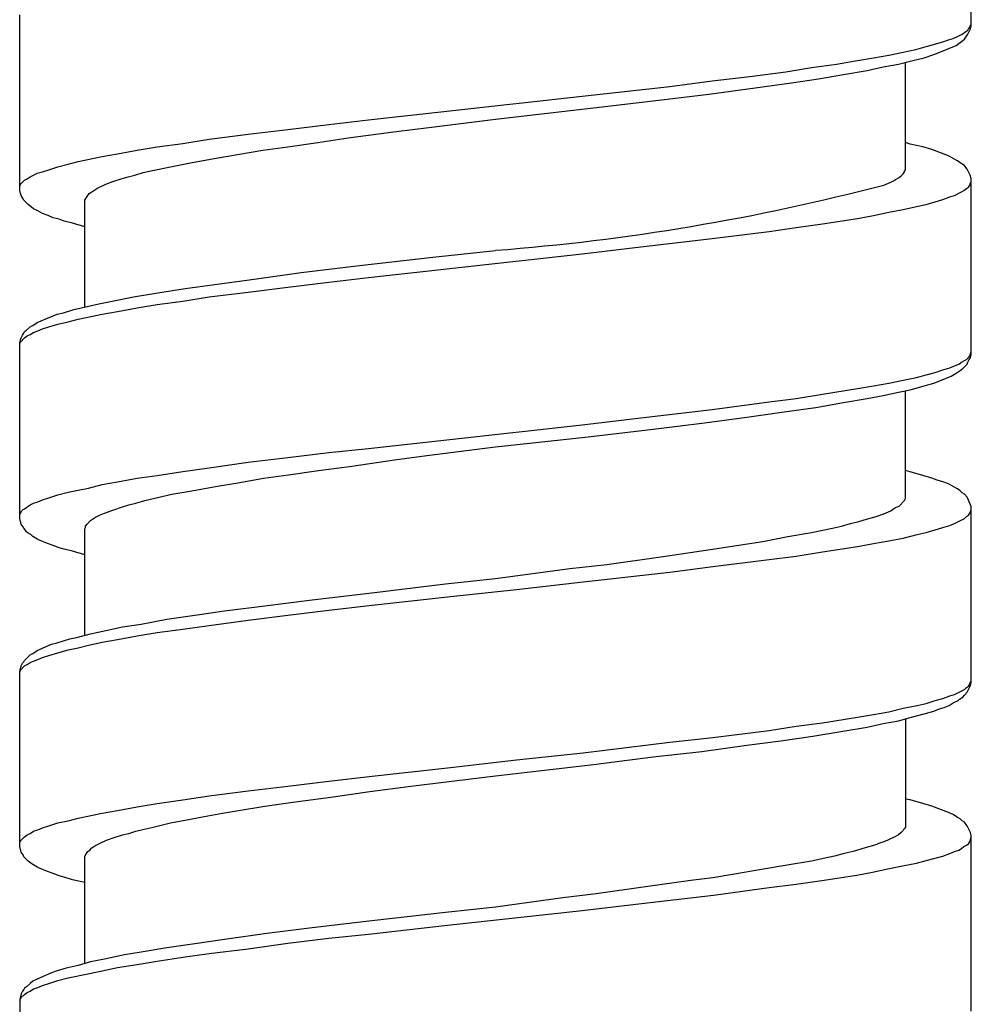
# Model space of a CAD drawing. Units: millimetres. Extents: x -424 to 509, y -164 to 938.
# Drawn here: x -8 to 7, y 425 to 440 of the extents above; entities that cross this region are included whole.
import ezdxf

# ---------------------------------------------------------------- set-up
doc = ezdxf.new("R2010")
doc.units = ezdxf.units.MM
doc.header["$LTSCALE"] = 6.666667

# ---------------------------------------------------------------- blocks, each defined once
blk = doc.blocks.new('1984.CT64.ACT.MT_v1')
for p, q in [((6.977, -461.381), (6.977, -458.714)), ((-7.523, -463.89), (-7.523, -461.212)), ((6.84, -461.508), (6.892, -461.466)), ((6.892, -461.466), (6.924, -461.445)), ((6.924, -461.508), (6.967, -461.424)), ((6.924, -461.445), (6.935, -461.424)), ((6.935, -461.424), (6.956, -461.402)), ((6.956, -461.402), (6.967, -461.371)), ((6.967, -461.371), (6.977, -461.35)), ((6.967, -461.424), (6.977, -461.381)), ((6.31, -461.688), (6.543, -461.625)), ((6.543, -461.625), (6.628, -461.593)), ((6.628, -461.593), (6.702, -461.572)), ((6.702, -461.572), (6.776, -461.54)), ((6.776, -461.54), (6.84, -461.508)), ((6.808, -461.635), (6.85, -461.604)), ((6.85, -461.604), (6.871, -461.582)), ((6.871, -461.582), (6.892, -461.551)), ((6.892, -461.551), (6.924, -461.508)), ((5.94, -461.783), (6.13, -461.741)), ((6.13, -461.741), (6.31, -461.688)), ((6.406, -461.815), (6.522, -461.773)), ((6.522, -461.773), (6.744, -461.678)), ((6.744, -461.678), (6.808, -461.635)), ((4.924, -461.963), (5.21, -461.911)), ((5.21, -461.911), (5.485, -461.868)), ((5.485, -461.868), (5.718, -461.826)), ((5.718, -461.826), (5.94, -461.783)), ((5.866, -461.963), (6.067, -461.911)), ((6.067, -461.911), (6.257, -461.868)), ((6.257, -461.868), (6.406, -461.815)), ((4.151, -462.08), (4.543, -462.016)), ((4.543, -462.016), (4.924, -461.963)), ((5.03, -462.122), (5.39, -462.059)), ((5.39, -462.059), (5.633, -462.006)), ((5.633, -462.006), (5.866, -461.963)), ((5.972, -463.572), (5.972, -461.932)), ((2.384, -462.302), (3.029, -462.217)), ((3.029, -462.217), (3.601, -462.154)), ((3.601, -462.154), (4.151, -462.08)), ((4.236, -462.249), (4.649, -462.186)), ((4.649, -462.186), (5.03, -462.122)), ((1.05, -462.45), (2.384, -462.302)), ((2.976, -462.419), (3.686, -462.323)), ((3.686, -462.323), (4.236, -462.249)), ((-0.971, -462.673), (1.05, -462.45)), ((1.219, -462.63), (2.214, -462.514)), ((2.214, -462.514), (2.976, -462.419)), ((-2.21, -462.81), (-0.971, -462.673)), ((-0.273, -462.8), (1.219, -462.63)), ((-2.813, -462.884), (-2.21, -462.81)), ((-1.289, -462.927), (-0.273, -462.8)), ((-4.041, -463.032), (-3.438, -462.958)), ((-3.438, -462.958), (-2.813, -462.884)), ((-1.786, -462.99), (-1.289, -462.927)), ((-5.036, -463.17), (-4.634, -463.107)), ((-4.634, -463.107), (-4.041, -463.032)), ((-2.982, -463.159), (-2.517, -463.085)), ((-2.517, -463.085), (-1.786, -462.99)), ((-6.031, -463.329), (-5.734, -463.276)), ((-5.734, -463.276), (-5.427, -463.223)), ((-5.427, -463.223), (-5.036, -463.17)), ((-4.559, -463.403), (-3.819, -463.276)), ((-3.819, -463.276), (-3.438, -463.223)), ((-3.438, -463.223), (-2.982, -463.159)), ((6.046, -463.181), (5.972, -463.159)), ((6.236, -463.223), (6.046, -463.181)), ((6.374, -463.265), (6.236, -463.223)), ((6.628, -463.361), (6.374, -463.265)), ((-6.634, -463.445), (-6.264, -463.371)), ((-6.264, -463.371), (-6.031, -463.329)), ((-4.919, -463.466), (-4.559, -463.403)), ((6.702, -463.403), (6.628, -463.361)), ((6.765, -463.435), (6.702, -463.403)), ((-7.174, -463.604), (-7.079, -463.572)), ((-7.079, -463.572), (-6.941, -463.53)), ((-6.941, -463.53), (-6.782, -463.488)), ((-6.782, -463.488), (-6.634, -463.445)), ((-5.501, -463.583), (-5.226, -463.53)), ((-5.226, -463.53), (-4.919, -463.466)), ((5.961, -463.593), (5.972, -463.572)), ((6.808, -463.466), (6.765, -463.435)), ((6.871, -463.509), (6.808, -463.466)), ((6.892, -463.54), (6.871, -463.509)), ((6.914, -463.562), (6.892, -463.54)), ((6.967, -463.667), (6.914, -463.562)), ((-7.449, -463.731), (-7.407, -463.71)), ((-7.407, -463.71), (-7.364, -463.678)), ((-7.364, -463.678), (-7.311, -463.657)), ((-7.311, -463.657), (-7.258, -463.625)), ((-7.258, -463.625), (-7.174, -463.604)), ((-6.105, -463.752), (-5.978, -463.71)), ((-5.978, -463.71), (-5.872, -463.678)), ((-5.872, -463.678), (-5.766, -463.657)), ((-5.766, -463.657), (-5.639, -463.615)), ((-5.639, -463.615), (-5.501, -463.583)), ((5.792, -463.742), (5.823, -463.72)), ((5.823, -463.72), (5.876, -463.689)), ((5.876, -463.689), (5.908, -463.667)), ((5.908, -463.667), (5.94, -463.636)), ((5.94, -463.636), (5.961, -463.604)), ((5.961, -463.604), (5.961, -463.593)), ((6.977, -463.71), (6.967, -463.667)), ((6.977, -466.388), (6.977, -463.71)), ((-7.523, -463.826), (-7.512, -463.794)), ((-7.512, -463.794), (-7.449, -463.731)), ((-6.38, -463.879), (-6.348, -463.858)), ((-6.348, -463.858), (-6.306, -463.837)), ((-6.306, -463.837), (-6.211, -463.794)), ((-6.211, -463.794), (-6.105, -463.752)), ((5.644, -463.805), (5.749, -463.763)), ((5.749, -463.763), (5.792, -463.742)), ((6.861, -463.89), (6.903, -463.858)), ((6.903, -463.858), (6.935, -463.837)), ((6.935, -463.837), (6.956, -463.805)), ((6.956, -463.805), (6.967, -463.773)), ((6.967, -463.773), (6.977, -463.752)), ((-7.512, -463.932), (-7.523, -463.89)), ((-7.502, -463.964), (-7.512, -463.932)), ((-7.47, -464.017), (-7.502, -463.964)), ((-7.46, -464.038), (-7.47, -464.017)), ((-6.528, -464.038), (-6.507, -463.996)), ((-6.507, -463.996), (-6.465, -463.932)), ((-6.465, -463.932), (-6.422, -463.911)), ((-6.422, -463.911), (-6.38, -463.879)), ((6.543, -464.027), (6.649, -463.985)), ((6.649, -463.985), (6.723, -463.964)), ((6.723, -463.964), (6.829, -463.911)), ((6.829, -463.911), (6.861, -463.89)), ((-7.396, -464.101), (-7.46, -464.038)), ((-7.311, -464.165), (-7.396, -464.101)), ((-7.248, -464.197), (-7.311, -464.165)), ((-6.528, -465.657), (-6.528, -464.038)), ((5.718, -464.218), (5.94, -464.176)), ((5.94, -464.176), (6.141, -464.133)), ((6.141, -464.133), (6.289, -464.101)), ((6.289, -464.101), (6.427, -464.059)), ((6.427, -464.059), (6.543, -464.027)), ((-7.174, -464.239), (-7.248, -464.197)), ((-7.089, -464.271), (-7.174, -464.239)), ((-7.015, -464.303), (-7.089, -464.271)), ((-6.92, -464.324), (-7.015, -464.303)), ((-6.846, -464.355), (-6.92, -464.324)), ((4.712, -464.398), (5.241, -464.313)), ((5.241, -464.313), (5.485, -464.271)), ((5.485, -464.271), (5.718, -464.218)), ((-6.719, -464.387), (-6.846, -464.355)), ((-6.528, -464.44), (-6.719, -464.387)), ((3.897, -464.514), (4.31, -464.451)), ((4.31, -464.451), (4.712, -464.398)), ((1.939, -464.747), (3.029, -464.62)), ((3.029, -464.62), (3.897, -464.514)), ((1.05, -464.853), (1.939, -464.747)), ((-2.347, -465.033), (-1.226, -464.906)), ((-1.226, -464.906), (-0.273, -464.8)), ((-0.971, -465.075), (1.05, -464.853)), ((-3.236, -465.139), (-2.347, -465.033)), ((-2.21, -465.213), (-0.971, -465.075)), ((-3.914, -465.234), (-3.236, -465.139)), ((-2.813, -465.287), (-2.21, -465.213)), ((-5.004, -465.382), (-4.549, -465.319)), ((-4.549, -465.319), (-3.914, -465.234)), ((-4.041, -465.435), (-3.438, -465.361)), ((-3.438, -465.361), (-2.813, -465.287)), ((-6.115, -465.573), (-5.787, -465.509)), ((-5.787, -465.509), (-5.417, -465.446)), ((-5.417, -465.446), (-5.004, -465.382)), ((-5.036, -465.573), (-4.634, -465.509)), ((-4.634, -465.509), (-4.041, -465.435)), ((-6.697, -465.7), (-6.316, -465.615)), ((-6.316, -465.615), (-6.115, -465.573)), ((-5.734, -465.678), (-5.427, -465.626)), ((-5.427, -465.626), (-5.036, -465.573)), ((-7.258, -465.901), (-7.036, -465.805)), ((-7.036, -465.805), (-6.951, -465.774)), ((-6.951, -465.774), (-6.856, -465.753)), ((-6.856, -465.753), (-6.697, -465.7)), ((-6.634, -465.848), (-6.264, -465.774)), ((-6.264, -465.774), (-6.031, -465.731)), ((-6.031, -465.731), (-5.734, -465.678)), ((-7.417, -466.017), (-7.364, -465.964)), ((-7.364, -465.964), (-7.322, -465.943)), ((-7.322, -465.943), (-7.258, -465.901)), ((-7.174, -465.996), (-7.079, -465.964)), ((-7.079, -465.964), (-6.941, -465.922)), ((-6.941, -465.922), (-6.782, -465.89)), ((-6.782, -465.89), (-6.634, -465.848)), ((-7.502, -466.134), (-7.481, -466.091)), ((-7.481, -466.091), (-7.46, -466.059)), ((-7.46, -466.059), (-7.449, -466.038)), ((-7.449, -466.038), (-7.417, -466.017)), ((-7.449, -466.134), (-7.407, -466.102)), ((-7.407, -466.102), (-7.364, -466.081)), ((-7.364, -466.081), (-7.311, -466.049)), ((-7.311, -466.049), (-7.248, -466.028)), ((-7.248, -466.028), (-7.174, -465.996)), ((-7.523, -466.208), (-7.512, -466.165)), ((-7.523, -466.218), (-7.512, -466.197)), ((-7.523, -468.885), (-7.523, -466.208)), ((-7.512, -466.165), (-7.502, -466.134)), ((-7.512, -466.197), (-7.449, -466.134)), ((6.903, -466.462), (6.956, -466.409)), ((6.956, -466.409), (6.977, -466.345)), ((6.967, -466.43), (6.977, -466.388)), ((6.649, -466.589), (6.723, -466.557)), ((6.723, -466.557), (6.787, -466.536)), ((6.787, -466.536), (6.829, -466.504)), ((6.829, -466.504), (6.861, -466.483)), ((6.85, -466.599), (6.914, -466.536)), ((6.861, -466.483), (6.903, -466.462)), ((6.914, -466.536), (6.924, -466.504)), ((6.924, -466.504), (6.945, -466.462)), ((6.945, -466.462), (6.967, -466.43)), ((6.141, -466.737), (6.289, -466.695)), ((6.289, -466.695), (6.427, -466.663)), ((6.427, -466.663), (6.543, -466.62)), ((6.522, -466.779), (6.67, -466.716)), ((6.543, -466.62), (6.649, -466.589)), ((6.67, -466.716), (6.744, -466.673)), ((6.744, -466.673), (6.808, -466.631)), ((6.808, -466.631), (6.85, -466.599)), ((5.241, -466.906), (5.485, -466.864)), ((5.485, -466.864), (5.718, -466.822)), ((5.718, -466.822), (5.94, -466.779)), ((5.94, -466.779), (6.141, -466.737)), ((6.067, -466.917), (6.257, -466.864)), ((6.257, -466.864), (6.406, -466.822)), ((6.406, -466.822), (6.522, -466.779)), ((4.31, -467.054), (4.712, -466.991)), ((4.712, -466.991), (5.241, -466.906)), ((5.39, -467.054), (5.633, -467.012)), ((5.633, -467.012), (5.866, -466.959)), ((5.866, -466.959), (6.067, -466.917)), ((5.972, -468.578), (5.972, -466.938)), ((3.029, -467.224), (3.897, -467.107)), ((3.897, -467.107), (4.31, -467.054)), ((4.606, -467.192), (5.03, -467.118)), ((5.03, -467.118), (5.39, -467.054)), ((1.939, -467.351), (3.029, -467.224)), ((3.558, -467.34), (4.162, -467.255)), ((4.162, -467.255), (4.606, -467.192)), ((-0.971, -467.679), (1.05, -467.457)), ((1.05, -467.457), (1.939, -467.351)), ((2.087, -467.531), (2.913, -467.425)), ((2.913, -467.425), (3.558, -467.34)), ((1.092, -467.647), (2.087, -467.531)), ((-2.21, -467.816), (-0.971, -467.679)), ((-0.273, -467.795), (1.092, -467.647)), ((-3.438, -467.954), (-2.813, -467.88)), ((-2.813, -467.88), (-2.21, -467.816)), ((-1.776, -467.986), (-1.278, -467.922)), ((-1.278, -467.922), (-0.273, -467.795)), ((-4.634, -468.113), (-4.041, -468.028)), ((-4.041, -468.028), (-3.438, -467.954)), ((-2.496, -468.092), (-1.776, -467.986)), ((-5.427, -468.229), (-5.036, -468.166)), ((-5.036, -468.166), (-4.634, -468.113)), ((-3.808, -468.272), (-3.427, -468.219)), ((-3.427, -468.219), (-2.972, -468.155)), ((-2.972, -468.155), (-2.496, -468.092)), ((6.046, -468.176), (5.972, -468.155)), ((6.236, -468.229), (6.046, -468.176)), ((-6.475, -468.42), (-6.264, -468.367)), ((-6.264, -468.367), (-6.031, -468.324)), ((-6.031, -468.324), (-5.734, -468.272)), ((-5.734, -468.272), (-5.427, -468.229)), ((-4.538, -468.399), (-4.168, -468.335)), ((-4.168, -468.335), (-3.808, -468.272)), ((6.374, -468.272), (6.236, -468.229)), ((6.459, -468.303), (6.374, -468.272)), ((6.543, -468.324), (6.459, -468.303)), ((6.628, -468.356), (6.543, -468.324)), ((6.702, -468.399), (6.628, -468.356)), ((-7.079, -468.568), (-6.941, -468.526)), ((-6.941, -468.526), (-6.782, -468.483)), ((-6.782, -468.483), (-6.634, -468.451)), ((-6.634, -468.451), (-6.475, -468.42)), ((-5.618, -468.61), (-5.205, -468.515)), ((-5.205, -468.515), (-4.898, -468.462)), ((-4.898, -468.462), (-4.538, -468.399)), ((6.765, -468.43), (6.702, -468.399)), ((6.808, -468.462), (6.765, -468.43)), ((6.84, -468.494), (6.808, -468.462)), ((6.871, -468.515), (6.84, -468.494)), ((6.914, -468.557), (6.871, -468.515)), ((-7.449, -468.737), (-7.364, -468.674)), ((-7.364, -468.674), (-7.311, -468.653)), ((-7.311, -468.653), (-7.248, -468.631)), ((-7.248, -468.631), (-7.174, -468.6)), ((-7.174, -468.6), (-7.079, -468.568)), ((-5.957, -468.705), (-5.861, -468.674)), ((-5.861, -468.674), (-5.755, -468.653)), ((-5.755, -468.653), (-5.618, -468.61)), ((5.876, -468.695), (5.961, -468.61)), ((5.961, -468.61), (5.972, -468.578)), ((6.924, -468.578), (6.914, -468.557)), ((6.945, -468.631), (6.924, -468.578)), ((6.967, -468.674), (6.945, -468.631)), ((6.977, -468.705), (6.967, -468.674)), ((-7.523, -468.822), (-7.512, -468.801)), ((-7.512, -468.801), (-7.491, -468.769)), ((-7.491, -468.769), (-7.47, -468.748)), ((-7.47, -468.748), (-7.449, -468.737)), ((-6.306, -468.832), (-6.232, -468.801)), ((-6.232, -468.801), (-6.105, -468.758)), ((-6.105, -468.758), (-5.957, -468.705)), ((5.527, -468.854), (5.644, -468.811)), ((5.644, -468.811), (5.749, -468.769)), ((5.749, -468.769), (5.792, -468.737)), ((5.792, -468.737), (5.823, -468.716)), ((5.823, -468.716), (5.876, -468.695)), ((6.935, -468.832), (6.956, -468.801)), ((6.956, -468.801), (6.967, -468.78)), ((6.967, -468.78), (6.977, -468.748)), ((6.977, -471.383), (6.977, -468.705)), ((-7.502, -468.97), (-7.523, -468.885)), ((-7.47, -469.012), (-7.502, -468.97)), ((-6.518, -469.002), (-6.496, -468.97)), ((-6.496, -468.97), (-6.443, -468.917)), ((-6.443, -468.917), (-6.412, -468.896)), ((-6.412, -468.896), (-6.369, -468.864)), ((-6.369, -468.864), (-6.306, -468.832)), ((4.998, -469.002), (5.136, -468.96)), ((5.136, -468.96), (5.263, -468.928)), ((5.263, -468.928), (5.379, -468.896)), ((5.379, -468.896), (5.527, -468.854)), ((6.649, -468.991), (6.723, -468.96)), ((6.723, -468.96), (6.871, -468.885)), ((6.871, -468.885), (6.903, -468.854)), ((6.903, -468.854), (6.935, -468.832)), ((-7.46, -469.034), (-7.47, -469.012)), ((-7.438, -469.055), (-7.46, -469.034)), ((-7.417, -469.087), (-7.438, -469.055)), ((-7.396, -469.108), (-7.417, -469.087)), ((-7.354, -469.129), (-7.396, -469.108)), ((-6.528, -469.044), (-6.518, -469.023)), ((-6.528, -470.664), (-6.528, -469.044)), ((-6.518, -469.023), (-6.518, -469.002)), ((4.183, -469.161), (4.543, -469.097)), ((4.543, -469.097), (4.86, -469.034)), ((4.86, -469.034), (4.998, -469.002)), ((6.152, -469.129), (6.289, -469.097)), ((6.289, -469.097), (6.427, -469.055)), ((6.427, -469.055), (6.543, -469.023)), ((6.543, -469.023), (6.649, -468.991)), ((-7.322, -469.161), (-7.354, -469.129)), ((-7.248, -469.203), (-7.322, -469.161)), ((-7.1, -469.266), (-7.248, -469.203)), ((-7.015, -469.298), (-7.1, -469.266)), ((3.4, -469.298), (3.802, -469.235)), ((3.802, -469.235), (4.183, -469.161)), ((5.241, -469.309), (5.485, -469.266)), ((5.485, -469.266), (5.718, -469.224)), ((5.718, -469.224), (5.94, -469.182)), ((5.94, -469.182), (6.152, -469.129)), ((-6.92, -469.33), (-7.015, -469.298)), ((-6.846, -469.351), (-6.92, -469.33)), ((-6.719, -469.383), (-6.846, -469.351)), ((-6.528, -469.436), (-6.719, -469.383)), ((2.246, -469.468), (2.828, -469.383)), ((2.828, -469.383), (3.4, -469.298)), ((4.31, -469.457), (4.712, -469.393)), ((4.712, -469.393), (5.241, -469.309)), ((1.421, -469.584), (2.246, -469.468)), ((3.04, -469.616), (3.897, -469.51)), ((3.897, -469.51), (4.31, -469.457)), ((-0.273, -469.796), (0.86, -469.647)), ((0.86, -469.647), (1.421, -469.584)), ((1.061, -469.849), (2.384, -469.7)), ((2.384, -469.7), (3.04, -469.616)), ((-1.035, -469.88), (-0.273, -469.796)), ((0.045, -469.965), (1.061, -469.849)), ((-3.067, -470.124), (-2.157, -470.018)), ((-2.157, -470.018), (-1.035, -469.88)), ((-0.961, -470.071), (0.045, -469.965)), ((-3.745, -470.208), (-3.067, -470.124)), ((-2.199, -470.208), (-0.961, -470.071)), ((-4.856, -470.357), (-4.401, -470.293)), ((-4.401, -470.293), (-3.745, -470.208)), ((-3.438, -470.357), (-2.813, -470.283)), ((-2.813, -470.283), (-2.199, -470.208)), ((-5.671, -470.494), (-5.279, -470.42)), ((-5.279, -470.42), (-4.856, -470.357)), ((-4.634, -470.515), (-4.041, -470.431)), ((-4.041, -470.431), (-3.438, -470.357)), ((-6.443, -470.642), (-6.211, -470.589)), ((-6.211, -470.589), (-5.957, -470.537)), ((-5.957, -470.537), (-5.671, -470.494)), ((-5.734, -470.674), (-5.427, -470.621)), ((-5.427, -470.621), (-5.036, -470.568)), ((-5.036, -470.568), (-4.634, -470.515)), ((-6.951, -470.78), (-6.761, -470.716)), ((-6.761, -470.716), (-6.655, -470.695)), ((-6.655, -470.695), (-6.443, -470.642)), ((-6.475, -470.812), (-6.264, -470.769)), ((-6.264, -470.769), (-6.031, -470.727)), ((-6.031, -470.727), (-5.734, -470.674)), ((-7.322, -470.939), (-7.258, -470.896)), ((-7.258, -470.896), (-7.036, -470.801)), ((-7.036, -470.801), (-6.951, -470.78)), ((-6.941, -470.928), (-6.782, -470.886)), ((-6.782, -470.886), (-6.634, -470.854)), ((-6.634, -470.854), (-6.475, -470.812)), ((-7.481, -471.087), (-7.46, -471.066)), ((-7.46, -471.066), (-7.449, -471.045)), ((-7.449, -471.045), (-7.364, -470.96)), ((-7.364, -470.96), (-7.322, -470.939)), ((-7.364, -471.076), (-7.311, -471.055)), ((-7.311, -471.055), (-7.248, -471.034)), ((-7.248, -471.034), (-7.174, -471.002)), ((-7.174, -471.002), (-7.079, -470.97)), ((-7.079, -470.97), (-6.941, -470.928)), ((-7.523, -471.214), (-7.502, -471.129)), ((-7.523, -471.225), (-7.512, -471.193)), ((-7.523, -473.881), (-7.523, -471.214)), ((-7.512, -471.193), (-7.449, -471.129)), ((-7.502, -471.129), (-7.481, -471.087)), ((-7.449, -471.129), (-7.407, -471.108)), ((-7.407, -471.108), (-7.364, -471.076)), ((6.956, -471.404), (6.967, -471.373)), ((6.967, -471.373), (6.977, -471.352)), ((6.723, -471.563), (6.871, -471.489)), ((6.871, -471.489), (6.903, -471.457)), ((6.903, -471.457), (6.935, -471.436)), ((6.914, -471.531), (6.967, -471.426)), ((6.935, -471.436), (6.956, -471.404)), ((6.967, -471.426), (6.977, -471.383)), ((6.289, -471.701), (6.427, -471.658)), ((6.427, -471.658), (6.543, -471.627)), ((6.543, -471.627), (6.649, -471.584)), ((6.649, -471.584), (6.723, -471.563)), ((6.702, -471.69), (6.776, -471.658)), ((6.776, -471.658), (6.797, -471.637)), ((6.797, -471.637), (6.85, -471.606)), ((6.85, -471.606), (6.871, -471.574)), ((6.871, -471.574), (6.914, -471.531)), ((5.718, -471.828), (5.94, -471.775)), ((5.94, -471.775), (6.152, -471.733)), ((6.152, -471.733), (6.289, -471.701)), ((6.257, -471.86), (6.406, -471.817)), ((6.406, -471.817), (6.49, -471.785)), ((6.49, -471.785), (6.564, -471.764)), ((6.564, -471.764), (6.638, -471.733)), ((6.638, -471.733), (6.702, -471.69)), ((4.712, -471.997), (5.241, -471.912)), ((5.241, -471.912), (5.485, -471.87)), ((5.485, -471.87), (5.718, -471.828)), ((5.633, -472.008), (5.866, -471.965)), ((5.866, -471.965), (6.067, -471.912)), ((5.972, -471.934), (5.972, -473.585)), ((6.067, -471.912), (6.257, -471.86)), ((3.04, -472.219), (3.897, -472.114)), ((3.897, -472.114), (4.31, -472.05)), ((4.31, -472.05), (4.712, -471.997)), ((4.564, -472.198), (5.019, -472.124)), ((5.019, -472.124), (5.39, -472.061)), ((5.39, -472.061), (5.633, -472.008)), ((2.384, -472.293), (3.04, -472.219)), ((3.558, -472.336), (4.077, -472.272)), ((4.077, -472.272), (4.564, -472.198)), ((1.061, -472.452), (2.384, -472.293)), ((2.871, -472.431), (3.558, -472.336)), ((-0.961, -472.675), (0.045, -472.558)), ((0.045, -472.558), (1.061, -472.452)), ((1.219, -472.632), (2.13, -472.516)), ((2.13, -472.516), (2.871, -472.431)), ((-2.199, -472.812), (-0.961, -472.675)), ((-0.273, -472.802), (1.219, -472.632)), ((-2.813, -472.886), (-2.199, -472.812)), ((-1.564, -472.96), (-0.273, -472.802)), ((-4.041, -473.034), (-3.438, -472.96)), ((-3.438, -472.96), (-2.813, -472.886)), ((-2.189, -473.045), (-1.564, -472.96)), ((-5.427, -473.225), (-5.036, -473.172)), ((-5.036, -473.172), (-4.634, -473.108)), ((-4.634, -473.108), (-4.041, -473.034)), ((-3.363, -473.204), (-2.781, -473.13)), ((-2.781, -473.13), (-2.189, -473.045)), ((6.046, -473.172), (5.972, -473.161)), ((6.236, -473.225), (6.046, -473.172)), ((-6.031, -473.331), (-5.734, -473.278)), ((-5.734, -473.278), (-5.427, -473.225)), ((-4.189, -473.331), (-3.787, -473.267)), ((-3.787, -473.267), (-3.363, -473.204)), ((6.374, -473.267), (6.236, -473.225)), ((6.628, -473.362), (6.374, -473.267)), ((-6.782, -473.489), (-6.634, -473.447)), ((-6.634, -473.447), (-6.264, -473.373)), ((-6.264, -473.373), (-6.031, -473.331)), ((-5.226, -473.521), (-4.951, -473.468)), ((-4.951, -473.468), (-4.655, -473.415)), ((-4.655, -473.415), (-4.432, -473.373)), ((-4.432, -473.373), (-4.189, -473.331)), ((6.702, -473.394), (6.628, -473.362)), ((6.765, -473.437), (6.702, -473.394)), ((6.808, -473.458), (6.765, -473.437)), ((6.84, -473.489), (6.808, -473.458)), ((-7.248, -473.627), (-7.174, -473.595)), ((-7.174, -473.595), (-7.079, -473.564)), ((-7.079, -473.564), (-6.941, -473.521)), ((-6.941, -473.521), (-6.782, -473.489)), ((-5.755, -473.648), (-5.628, -473.617)), ((-5.628, -473.617), (-5.491, -473.585)), ((-5.491, -473.585), (-5.226, -473.521)), ((5.951, -473.617), (5.94, -473.638)), ((5.961, -473.606), (5.951, -473.617)), ((5.972, -473.585), (5.961, -473.606)), ((6.871, -473.511), (6.84, -473.489)), ((6.892, -473.542), (6.871, -473.511)), ((6.914, -473.564), (6.892, -473.542)), ((6.967, -473.669), (6.914, -473.564)), ((-7.512, -473.796), (-7.449, -473.733)), ((-7.449, -473.733), (-7.407, -473.701)), ((-7.407, -473.701), (-7.364, -473.68)), ((-7.364, -473.68), (-7.311, -473.648)), ((-7.311, -473.648), (-7.248, -473.627)), ((-6.2, -473.786), (-6.084, -473.744)), ((-6.084, -473.744), (-5.957, -473.701)), ((-5.957, -473.701), (-5.861, -473.68)), ((-5.861, -473.68), (-5.755, -473.648)), ((5.813, -473.733), (5.707, -473.786)), ((5.866, -473.701), (5.813, -473.733)), ((5.908, -473.669), (5.866, -473.701)), ((5.94, -473.638), (5.908, -473.669)), ((6.956, -473.807), (6.977, -473.744)), ((6.977, -473.712), (6.967, -473.669)), ((6.977, -476.39), (6.977, -473.712)), ((-7.523, -473.818), (-7.512, -473.796)), ((-7.502, -473.966), (-7.523, -473.881)), ((-6.454, -473.934), (-6.422, -473.902)), ((-6.422, -473.902), (-6.38, -473.871)), ((-6.38, -473.871), (-6.295, -473.828)), ((-6.295, -473.828), (-6.2, -473.786)), ((5.358, -473.902), (5.178, -473.955)), ((5.506, -473.86), (5.358, -473.902)), ((5.58, -473.828), (5.506, -473.86)), ((5.644, -473.807), (5.58, -473.828)), ((5.707, -473.786), (5.644, -473.807)), ((6.787, -473.934), (6.829, -473.913)), ((6.829, -473.913), (6.861, -473.881)), ((6.861, -473.881), (6.903, -473.86)), ((6.903, -473.86), (6.935, -473.839)), ((6.935, -473.839), (6.956, -473.807)), ((-7.47, -474.008), (-7.502, -473.966)), ((-7.46, -474.04), (-7.47, -474.008)), ((-7.396, -474.103), (-7.46, -474.04)), ((-6.528, -474.029), (-6.518, -474.019)), ((-6.528, -475.659), (-6.528, -474.029)), ((-6.518, -474.008), (-6.507, -473.987)), ((-6.518, -474.019), (-6.518, -474.008)), ((-6.507, -473.987), (-6.486, -473.955)), ((-6.486, -473.955), (-6.454, -473.934)), ((4.723, -474.061), (4.543, -474.103)), ((4.892, -474.029), (4.723, -474.061)), ((5.04, -473.987), (4.892, -474.029)), ((5.178, -473.955), (5.04, -473.987)), ((6.289, -474.093), (6.543, -474.029)), ((6.543, -474.029), (6.649, -473.987)), ((6.649, -473.987), (6.723, -473.955)), ((6.723, -473.955), (6.787, -473.934)), ((-7.354, -474.135), (-7.396, -474.103)), ((-7.322, -474.156), (-7.354, -474.135)), ((-7.248, -474.199), (-7.322, -474.156)), ((-7.1, -474.262), (-7.248, -474.199)), ((4.172, -474.167), (3.781, -474.23)), ((4.543, -474.103), (4.172, -474.167)), ((5.474, -474.273), (5.707, -474.22)), ((5.707, -474.22), (5.929, -474.177)), ((5.929, -474.177), (6.141, -474.135)), ((6.141, -474.135), (6.289, -474.093)), ((-7.015, -474.294), (-7.1, -474.262)), ((-6.92, -474.326), (-7.015, -474.294)), ((-6.846, -474.347), (-6.92, -474.326)), ((-6.719, -474.389), (-6.846, -474.347)), ((3.04, -474.357), (2.701, -474.4)), ((3.368, -474.304), (3.04, -474.357)), ((3.781, -474.23), (3.368, -474.304)), ((4.702, -474.4), (5.231, -474.315)), ((5.231, -474.315), (5.474, -474.273)), ((-6.528, -474.431), (-6.719, -474.389)), ((2.013, -474.495), (1.262, -474.601)), ((2.701, -474.4), (2.013, -474.495)), ((3.05, -474.622), (3.897, -474.506)), ((3.897, -474.506), (4.31, -474.453)), ((4.31, -474.453), (4.702, -474.4)), ((0.754, -474.664), (-0.273, -474.802)), ((1.262, -474.601), (0.754, -474.664)), ((1.95, -474.749), (3.05, -474.622)), ((-0.273, -474.802), (-1.035, -474.887)), ((1.05, -474.855), (1.95, -474.749)), ((-1.035, -474.887), (-2.157, -475.014)), ((-1.003, -475.077), (1.05, -474.855)), ((-3.067, -475.119), (-3.755, -475.204)), ((-2.157, -475.014), (-3.067, -475.119)), ((-2.21, -475.215), (-1.003, -475.077)), ((-3.755, -475.204), (-4.401, -475.299)), ((-2.813, -475.278), (-2.21, -475.215)), ((-4.856, -475.363), (-5.279, -475.426)), ((-4.401, -475.299), (-4.856, -475.363)), ((-4.041, -475.437), (-3.438, -475.352)), ((-3.438, -475.352), (-2.813, -475.278)), ((-5.925, -475.532), (-6.232, -475.596)), ((-5.671, -475.49), (-5.925, -475.532)), ((-5.279, -475.426), (-5.671, -475.49)), ((-5.427, -475.627), (-5.036, -475.564)), ((-5.036, -475.564), (-4.634, -475.511)), ((-4.634, -475.511), (-4.041, -475.437)), ((-6.634, -475.691), (-6.814, -475.733)), ((-6.443, -475.638), (-6.634, -475.691)), ((-6.232, -475.596), (-6.443, -475.638)), ((-6.264, -475.776), (-6.031, -475.723)), ((-6.031, -475.723), (-5.734, -475.68)), ((-5.734, -475.68), (-5.427, -475.627)), ((-7.036, -475.807), (-7.258, -475.903)), ((-6.951, -475.776), (-7.036, -475.807)), ((-6.814, -475.733), (-6.951, -475.776)), ((-6.782, -475.881), (-6.486, -475.818)), ((-6.486, -475.818), (-6.264, -475.776)), ((-7.417, -476.019), (-7.449, -476.04)), ((-7.364, -475.966), (-7.417, -476.019)), ((-7.322, -475.934), (-7.364, -475.966)), ((-7.258, -475.903), (-7.322, -475.934)), ((-7.248, -476.03), (-7.174, -475.998)), ((-7.174, -475.998), (-7.079, -475.966)), ((-7.079, -475.966), (-6.941, -475.924)), ((-6.941, -475.924), (-6.782, -475.881)), ((-7.502, -476.125), (-7.523, -476.21)), ((-7.512, -476.199), (-7.491, -476.167)), ((-7.481, -476.083), (-7.502, -476.125)), ((-7.491, -476.167), (-7.47, -476.157)), ((-7.46, -476.061), (-7.481, -476.083)), ((-7.47, -476.157), (-7.449, -476.136)), ((-7.449, -476.04), (-7.46, -476.061)), ((-7.449, -476.136), (-7.407, -476.104)), ((-7.407, -476.104), (-7.364, -476.083)), ((-7.364, -476.083), (-7.311, -476.051)), ((-7.311, -476.051), (-7.248, -476.03)), ((-7.523, -476.22), (-7.512, -476.199)), ((-7.523, -476.21), (-7.523, -478.887))]:
    blk.add_line(p, q)
blk.add_arc((-2.836, -431.469), 33.429, 274.397, 284.6938)

msp = doc.modelspace()

# ---------------------------------------------------------------- block references
msp.add_blockref('1984.CT64.ACT.MT_v1', (0, 901.179))

doc.saveas('drawing.dxf')
